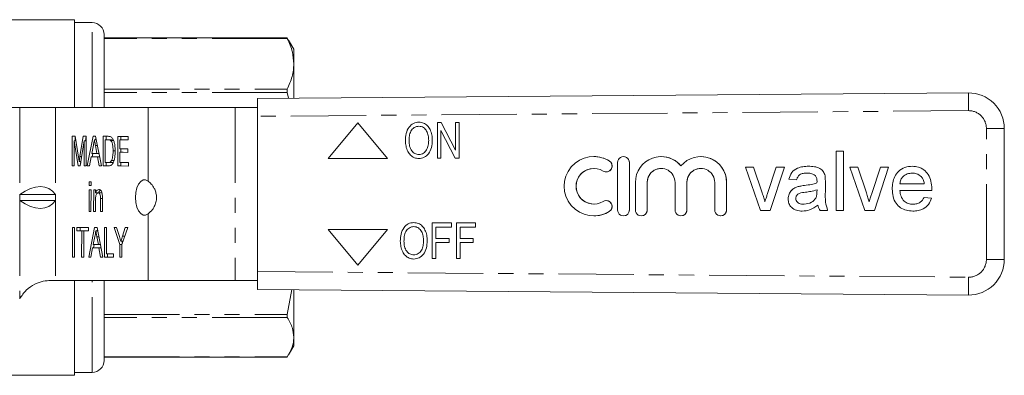
# Model space of a CAD drawing. Units: millimetres. Extents: x 141 to 266, y 96 to 251.
# Drawn here: x 183 to 266, y 96 to 126 of the extents above; entities that cross this region are included whole.
import ezdxf

# ---------------------------------------------------------------- set-up
doc = ezdxf.new("R2010")
doc.units = ezdxf.units.MM
doc.linetypes.add('PHANTOM', pattern=[12.7, 6.35, -1.27, 1.27, -1.27, 1.27, -1.27])

msp = doc.modelspace()

# ---------------------------------------------------------------- linework, layer by layer
at = {"color": 7, "linetype": 'Continuous', "lineweight": 15}
for p, q in [((187.494, 125.69), (179.494, 125.69)), ((187.494, 118.29), (187.494, 125.69)), ((188.994, 125.44), (187.494, 125.44)), ((189.994, 118.29), (189.994, 124.44)), ((205.426, 124.16), (189.994, 124.16)), ((205.428, 124.155), (205.444, 124.132)), ((205.444, 124.132), (205.536, 123.946)), ((205.994, 123.19), (205.551, 123.956)), ((205.994, 123.19), (205.994, 121.967)), ((205.994, 121.967), (205.994, 119.064)), ((202.925, 119.04), (262.901, 119.516)), ((202.925, 117.54), (202.925, 119.04)), ((205.539, 119.061), (205.444, 119.539)), ((182.873, 118.29), (165.894, 118.29)), ((185.904, 118.29), (182.873, 118.29)), ((193.698, 118.29), (185.904, 118.29)), ((201.059, 118.29), (193.698, 118.29)), ((202.925, 118.29), (201.059, 118.29)), ((202.925, 117.54), (202.925, 104.44)), ((211.397, 116.99), (208.897, 113.99)), ((213.897, 113.99), (211.397, 116.99)), ((213.897, 113.99), (211.397, 116.99)), ((211.397, 116.99), (211.397, 116.99)), ((216.545, 117.048), (216.546, 117.048)), ((218.101, 114.009), (218.101, 117.009)), ((218.101, 117.009), (218.429, 117.009)), ((219.619, 114.009), (218.409, 116.336)), ((218.409, 116.336), (218.409, 114.009)), ((218.409, 116.335), (218.409, 114.009)), ((218.429, 117.009), (219.64, 114.683)), ((218.429, 117.009), (218.43, 117.009)), ((218.43, 117.009), (219.64, 114.684)), ((219.64, 114.683), (219.64, 117.009)), ((219.64, 117.009), (219.947, 117.009)), ((219.947, 117.009), (219.947, 114.009)), ((219.947, 117.009), (219.948, 117.009)), ((219.948, 117.009), (219.948, 114.009)), ((265.925, 116.516), (265.925, 105.464)), ((187.288, 113.362), (187.29, 115.862)), ((187.29, 115.862), (187.555, 115.861)), ((187.466, 115.476), (187.464, 113.361)), ((187.796, 113.36), (187.466, 115.476)), ((187.616, 115.476), (187.466, 115.476)), ((187.55, 115.476), (187.55, 115.861)), ((187.555, 115.861), (187.833, 114.105)), ((187.951, 114.135), (188.229, 115.858)), ((188.316, 115.473), (187.98, 113.359)), ((188.229, 115.858), (188.492, 115.857)), ((188.314, 113.358), (188.316, 115.473)), ((188.492, 115.473), (188.316, 115.473)), ((188.427, 115.473), (188.489, 115.857)), ((188.492, 115.857), (188.49, 113.357)), ((188.575, 113.357), (189.074, 115.855)), ((189.074, 115.855), (189.273, 115.855)), ((189.33, 115.567), (189.173, 115.567)), ((189.273, 115.855), (189.767, 113.353)), ((189.276, 115.567), (189.303, 115.701)), ((189.9, 113.352), (189.902, 115.852)), ((189.902, 115.852), (190.33, 115.851)), ((190.078, 115.563), (190.077, 113.64)), ((190.332, 115.562), (190.078, 115.563)), ((190.338, 115.563), (190.078, 115.563)), ((190.162, 115.563), (190.162, 115.852)), ((190.592, 115.562), (190.338, 115.563)), ((190.798, 115.51), (190.538, 115.51)), ((191.15, 113.348), (191.152, 115.848)), ((191.152, 115.848), (192.034, 115.845)), ((191.328, 115.559), (191.328, 114.79)), ((192.034, 115.557), (191.328, 115.559)), ((191.588, 115.559), (191.328, 115.559)), ((191.412, 115.559), (191.412, 115.847)), ((192.034, 115.557), (191.588, 115.559)), ((192.034, 115.845), (192.034, 115.557)), ((215.717, 115.465), (215.717, 115.465)), ((217.678, 115.504), (217.678, 115.504)), ((189.087, 115.105), (188.959, 114.413)), ((189.385, 114.412), (189.264, 115.069)), ((190.927, 114.619), (190.751, 114.619)), ((191.328, 114.79), (191.985, 114.787)), ((191.411, 114.501), (191.411, 114.789)), ((191.985, 114.787), (191.985, 114.499)), ((188.905, 114.125), (188.762, 113.356)), ((189.438, 114.123), (188.905, 114.125)), ((189.165, 114.125), (188.905, 114.125)), ((188.959, 114.413), (189.385, 114.412)), ((188.988, 114.125), (189.046, 114.413)), ((189.615, 114.124), (189.165, 114.125)), ((189.558, 114.412), (189.385, 114.412)), ((189.58, 113.354), (189.438, 114.123)), ((189.615, 114.123), (189.438, 114.123)), ((190.811, 113.815), (190.63, 113.815)), ((191.328, 114.501), (191.327, 113.636)), ((191.985, 114.499), (191.328, 114.501)), ((191.587, 114.501), (191.328, 114.501)), ((191.985, 114.5), (191.587, 114.501)), ((208.897, 113.99), (213.897, 113.99)), ((213.897, 113.99), (213.897, 113.99)), ((216.543, 113.971), (216.544, 113.971)), ((218.409, 114.009), (218.101, 114.009)), ((218.409, 114.009), (218.409, 114.009)), ((219.947, 114.009), (219.619, 114.009)), ((219.947, 114.009), (219.948, 114.009)), ((231.304, 114.141), (231.303, 114.141)), ((233.805, 114.141), (233.805, 114.141)), ((236.979, 114.141), (236.979, 114.141)), ((240.327, 114.141), (240.327, 114.141)), ((251.73, 114.607), (252.371, 114.607)), ((251.73, 109.607), (251.73, 114.607)), ((251.73, 109.607), (251.73, 114.607)), ((252.371, 114.607), (252.371, 109.607)), ((187.464, 113.361), (187.288, 113.362)), ((187.464, 113.362), (187.288, 113.362)), ((187.98, 113.359), (187.796, 113.36)), ((187.98, 113.36), (187.796, 113.36)), ((188.04, 113.738), (187.889, 113.738)), ((188.018, 113.6), (187.997, 113.738)), ((188.49, 113.357), (188.314, 113.358)), ((188.49, 113.358), (188.314, 113.358)), ((188.762, 113.356), (188.575, 113.357)), ((188.763, 113.357), (188.575, 113.357)), ((189.767, 113.353), (189.58, 113.354)), ((189.767, 113.354), (189.58, 113.354)), ((190.348, 113.351), (189.9, 113.352)), ((190.16, 113.352), (189.9, 113.352)), ((190.077, 113.64), (190.334, 113.639)), ((190.16, 113.352), (190.16, 113.64)), ((190.352, 113.352), (190.16, 113.352)), ((190.594, 113.639), (190.334, 113.639)), ((192.064, 113.345), (191.15, 113.348)), ((191.41, 113.348), (191.15, 113.348)), ((191.327, 113.636), (192.064, 113.633)), ((191.41, 113.348), (191.41, 113.636)), ((192.064, 113.346), (191.41, 113.348)), ((192.064, 113.633), (192.064, 113.345)), ((231.304, 113.141), (231.303, 113.141)), ((233.305, 113.641), (233.305, 109.641)), ((234.305, 109.641), (234.305, 113.641)), ((234.305, 109.641), (234.305, 113.641)), ((244.102, 113.261), (244.78, 113.261)), ((245.372, 109.607), (244.102, 113.261)), ((245.372, 109.607), (244.102, 113.261)), ((244.78, 113.261), (245.508, 111.073)), ((245.961, 111.032), (246.693, 113.261)), ((245.961, 111.032), (246.693, 113.261)), ((247.371, 113.261), (246.184, 109.607)), ((246.693, 113.261), (247.371, 113.261)), ((252.884, 113.261), (253.562, 113.261)), ((254.154, 109.607), (252.884, 113.261)), ((254.154, 109.607), (252.884, 113.261)), ((253.562, 113.261), (254.29, 111.073)), ((254.743, 111.032), (255.475, 113.261)), ((254.743, 111.032), (255.475, 113.261)), ((256.153, 113.261), (254.966, 109.607)), ((255.475, 113.261), (256.153, 113.261)), ((232.345, 112.848), (232.345, 112.848)), ((248.397, 112.171), (247.756, 112.235)), ((248.397, 112.171), (247.756, 112.235)), ((247.756, 112.235), (247.756, 112.235)), ((249.296, 112.748), (249.296, 112.748)), ((249.962, 112.555), (249.962, 112.555)), ((258.159, 112.748), (258.159, 112.748)), ((258.93, 112.442), (258.93, 112.442)), ((188.727, 109.51), (188.729, 111.337)), ((188.729, 112.01), (188.889, 112.01)), ((188.729, 111.69), (188.729, 112.01)), ((188.889, 111.689), (188.729, 111.69)), ((188.889, 111.69), (188.729, 111.69)), ((188.729, 111.337), (188.889, 111.337)), ((188.889, 111.337), (188.887, 109.51)), ((188.889, 112.01), (188.889, 111.689)), ((189.112, 109.509), (189.113, 111.336)), ((189.113, 111.336), (189.273, 111.335)), ((189.273, 111.335), (189.273, 111.08)), ((234.805, 111.967), (234.805, 109.641)), ((235.805, 109.641), (235.805, 111.967)), ((235.805, 109.641), (235.805, 111.967)), ((238.153, 111.967), (238.153, 109.641)), ((239.153, 109.641), (239.153, 111.967)), ((239.153, 109.641), (239.153, 111.967)), ((241.5, 111.967), (241.5, 109.641)), ((242.5, 109.641), (242.5, 111.967)), ((242.501, 109.641), (242.501, 111.967)), ((248.541, 111.612), (248.541, 111.612)), ((250.125, 111.915), (250.124, 111.915)), ((250.124, 111.152), (250.127, 111.338)), ((250.125, 111.152), (250.128, 111.338)), ((250.128, 112.064), (250.127, 112.064)), ((250.128, 111.338), (250.127, 111.338)), ((250.833, 111.976), (250.833, 111.194)), ((256.473, 111.403), (256.473, 111.403)), ((257.114, 111.851), (259.166, 111.851)), ((259.166, 111.851), (259.166, 111.851)), ((182.873, 110.94), (185.904, 110.94)), ((182.873, 110.94), (182.873, 110.44)), ((185.904, 110.44), (185.904, 110.94)), ((189.273, 110.488), (189.272, 109.508)), ((189.533, 111.08), (189.273, 111.08)), ((189.373, 110.997), (189.373, 111.08)), ((189.767, 111.078), (189.507, 111.078)), ((189.689, 109.507), (189.69, 110.598)), ((189.85, 110.624), (189.849, 109.506)), ((245.961, 111.032), (245.961, 111.032)), ((247.692, 110.576), (247.692, 110.576)), ((250.029, 110.645), (250.029, 110.645)), ((254.743, 111.032), (254.743, 111.032)), ((259.804, 111.274), (257.114, 111.274)), ((259.159, 110.697), (259.787, 110.633)), ((182.873, 110.44), (185.904, 110.44)), ((231.303, 110.141), (231.304, 110.141)), ((232.345, 110.433), (232.345, 110.433)), ((245.737, 110.336), (245.737, 110.336)), ((249.034, 110.12), (249.034, 110.12)), ((250.192, 110.056), (250.192, 110.056)), ((254.518, 110.336), (254.518, 110.336)), ((258.206, 110.12), (258.206, 110.12)), ((188.887, 109.51), (188.727, 109.51)), ((188.887, 109.51), (188.727, 109.51)), ((189.272, 109.508), (189.112, 109.509)), ((189.272, 109.509), (189.112, 109.509)), ((189.849, 109.506), (189.689, 109.507)), ((189.849, 109.507), (189.689, 109.507)), ((231.303, 109.141), (231.304, 109.141)), ((233.805, 109.141), (233.805, 109.141)), ((235.305, 109.141), (235.305, 109.141)), ((238.653, 109.141), (238.653, 109.141)), ((242, 109.141), (242.001, 109.141)), ((246.184, 109.607), (245.372, 109.607)), ((251.025, 109.607), (250.384, 109.607)), ((252.371, 109.607), (251.73, 109.607)), ((254.966, 109.607), (254.154, 109.607)), ((187.329, 105.669), (187.332, 108.169)), ((187.332, 108.169), (187.508, 108.168)), ((187.508, 108.168), (187.506, 105.668)), ((187.7, 108.168), (188.678, 108.164)), ((187.7, 107.879), (187.7, 108.168)), ((187.96, 107.879), (187.96, 108.167)), ((188.678, 108.164), (188.678, 107.876)), ((188.697, 105.664), (189.195, 108.163)), ((189.195, 108.163), (189.394, 108.162)), ((189.394, 108.162), (189.888, 105.66)), ((189.398, 107.874), (189.424, 108.009)), ((190.022, 105.66), (190.024, 108.16)), ((190.024, 108.16), (190.2, 108.159)), ((190.2, 108.159), (190.198, 105.948)), ((190.843, 108.157), (191.052, 108.156)), ((191.322, 106.714), (190.843, 108.157)), ((191.052, 108.156), (191.293, 107.391)), ((191.981, 108.153), (191.499, 106.714)), ((191.539, 107.419), (191.772, 108.154)), ((191.772, 108.154), (191.981, 108.153)), ((208.897, 107.99), (211.397, 104.99)), ((213.897, 107.99), (208.897, 107.99)), ((211.397, 104.99), (213.897, 107.99)), ((211.397, 104.99), (213.897, 107.99)), ((213.897, 107.99), (213.897, 107.99)), ((216.115, 108.578), (216.115, 108.578)), ((217.67, 105.54), (217.67, 108.54)), ((217.67, 108.54), (219.286, 108.54)), ((219.286, 108.194), (217.978, 108.194)), ((217.978, 108.194), (217.978, 107.232)), ((217.979, 108.194), (217.979, 107.232)), ((219.286, 108.54), (219.286, 108.194)), ((219.286, 108.54), (219.286, 108.194)), ((219.286, 108.54), (219.286, 108.54)), ((219.286, 108.194), (219.286, 108.194)), ((219.709, 105.54), (219.709, 108.54)), ((219.709, 108.54), (221.324, 108.54)), ((220.017, 108.194), (220.017, 107.232)), ((221.324, 108.194), (220.017, 108.194)), ((220.017, 108.194), (220.017, 107.232)), ((221.324, 108.54), (221.324, 108.194)), ((221.324, 108.54), (221.325, 108.54)), ((221.324, 108.194), (221.325, 108.194)), ((221.325, 108.54), (221.325, 108.194)), ((188.101, 107.878), (187.7, 107.879)), ((187.96, 107.879), (187.7, 107.879)), ((188.36, 107.878), (187.96, 107.879)), ((188.099, 105.666), (188.101, 107.878)), ((188.36, 107.878), (188.101, 107.878)), ((188.277, 107.877), (188.275, 105.666)), ((188.678, 107.876), (188.277, 107.877)), ((188.537, 107.877), (188.277, 107.877)), ((188.36, 107.877), (188.36, 107.878)), ((188.678, 107.877), (188.537, 107.877)), ((189.209, 107.412), (189.08, 106.721)), ((189.451, 107.874), (189.295, 107.874)), ((189.507, 106.719), (189.386, 107.377)), ((217.978, 107.232), (219.093, 107.232)), ((219.093, 107.232), (219.093, 106.886)), ((219.093, 107.232), (219.094, 107.232)), ((219.094, 107.232), (219.094, 106.886)), ((220.017, 107.232), (221.132, 107.232)), ((221.132, 107.232), (221.132, 106.886)), ((221.132, 107.232), (221.132, 106.886)), ((221.132, 107.232), (221.132, 107.232)), ((189.027, 106.432), (188.884, 105.664)), ((189.56, 106.431), (189.027, 106.432)), ((189.287, 106.432), (189.027, 106.432)), ((189.08, 106.721), (189.507, 106.719)), ((189.11, 106.432), (189.167, 106.72)), ((189.736, 106.431), (189.287, 106.432)), ((189.679, 106.719), (189.507, 106.719)), ((189.701, 105.661), (189.56, 106.431)), ((189.736, 106.431), (189.56, 106.431)), ((191.322, 105.655), (191.322, 106.714)), ((191.499, 106.714), (191.322, 106.714)), ((191.601, 107.019), (191.411, 107.019)), ((191.541, 106.839), (191.481, 107.019)), ((191.499, 106.714), (191.498, 105.655)), ((215.286, 106.995), (215.286, 106.995)), ((217.247, 107.035), (217.248, 107.035)), ((219.093, 106.886), (217.978, 106.886)), ((217.978, 106.886), (217.978, 105.54)), ((217.979, 106.886), (217.979, 105.54)), ((219.093, 106.886), (219.094, 106.886)), ((220.017, 106.886), (220.017, 105.54)), ((221.132, 106.886), (220.017, 106.886)), ((220.017, 106.886), (220.017, 105.54)), ((221.132, 106.886), (221.132, 106.886)), ((187.506, 105.668), (187.329, 105.669)), ((187.506, 105.669), (187.329, 105.669)), ((188.275, 105.666), (188.099, 105.666)), ((188.275, 105.666), (188.099, 105.666)), ((188.884, 105.664), (188.697, 105.664)), ((188.884, 105.664), (188.697, 105.664)), ((189.888, 105.66), (189.701, 105.661)), ((189.888, 105.661), (189.701, 105.661)), ((190.791, 105.657), (190.022, 105.66)), ((190.282, 105.66), (190.022, 105.66)), ((190.198, 105.948), (190.791, 105.945)), ((190.282, 105.66), (190.282, 105.947)), ((190.791, 105.658), (190.282, 105.66)), ((190.791, 105.945), (190.791, 105.657)), ((191.498, 105.655), (191.322, 105.655)), ((191.498, 105.655), (191.322, 105.655)), ((216.113, 105.501), (216.113, 105.501)), ((217.978, 105.54), (217.67, 105.54)), ((217.978, 105.54), (217.979, 105.54)), ((220.017, 105.54), (219.709, 105.54)), ((220.017, 105.54), (220.017, 105.54)), ((211.397, 104.99), (211.397, 104.99)), ((202.925, 102.94), (202.925, 104.44)), ((185.494, 103.69), (185.904, 103.69)), ((185.904, 103.69), (193.698, 103.69)), ((187.494, 95.69), (187.494, 103.69)), ((189.994, 96.94), (189.994, 103.69)), ((193.698, 103.69), (201.059, 103.69)), ((201.059, 103.69), (202.925, 103.69)), ((262.901, 102.464), (202.925, 102.94)), ((205.444, 100.814), (205.828, 102.917)), ((205.994, 102.916), (205.994, 98.903)), ((205.994, 98.903), (205.994, 98.19)), ((205.551, 97.424), (205.994, 98.19)), ((189.994, 97.22), (205.426, 97.22)), ((179.494, 95.69), (187.494, 95.69)), ((187.494, 95.94), (188.994, 95.94))]:
    msp.add_line(p, q, dxfattribs=at)
at = {"color": 8, "linetype": 'PHANTOM', "lineweight": 0}
for p, q in [((188.994, 118.29), (188.994, 125.44)), ((205.444, 124.111), (189.994, 124.111)), ((189.994, 119.823), (205.444, 119.823)), ((205.444, 119.539), (189.994, 119.539)), ((182.873, 118.29), (182.873, 110.94)), ((185.904, 118.29), (185.904, 110.94)), ((193.698, 118.29), (193.698, 112.061)), ((201.059, 118.29), (201.059, 103.69)), ((262.901, 118.016), (202.925, 117.54)), ((265.925, 116.516), (264.413, 116.516)), ((264.413, 105.464), (264.413, 116.516)), ((190.592, 115.562), (190.332, 115.562)), ((189.428, 115.069), (189.264, 115.069)), ((188.103, 114.135), (187.951, 114.135)), ((232.605, 113.775), (232.606, 113.775)), ((234.305, 113.641), (234.305, 113.641)), ((235.805, 111.967), (235.805, 111.967)), ((239.153, 111.967), (239.153, 111.967)), ((242.5, 111.967), (242.501, 111.967)), ((249.068, 111.705), (249.068, 111.705)), ((189.85, 110.598), (189.69, 110.598)), ((250.125, 111.152), (250.124, 111.152)), ((182.873, 110.44), (182.873, 102.15)), ((185.904, 110.44), (185.904, 103.69)), ((234.305, 109.641), (234.305, 109.641)), ((235.805, 109.641), (235.805, 109.641)), ((239.153, 109.641), (239.153, 109.641)), ((242.5, 109.641), (242.501, 109.641)), ((193.698, 109.319), (193.698, 103.69)), ((232.605, 109.506), (232.606, 109.506)), ((189.549, 107.377), (189.386, 107.377)), ((191.735, 107.419), (191.539, 107.419)), ((265.925, 105.464), (264.413, 105.464)), ((202.925, 104.44), (262.901, 103.964)), ((188.994, 95.94), (188.994, 103.69)), ((189.994, 100.814), (205.444, 100.814)), ((205.444, 100.558), (189.994, 100.558)), ((189.994, 97.248), (205.444, 97.248))]:
    msp.add_line(p, q, dxfattribs=at)
at = {"color": 7, "linetype": 'Continuous', "lineweight": 15, "flags": 128}
msp.add_lwpolyline([(193.698, 112.061), (193.494, 112.177), (193.281, 112.173), (193.078, 112.051), (192.9, 111.819), (192.761, 111.497), (192.674, 111.111), (192.644, 110.69), (192.674, 110.269), (192.761, 109.883), (192.9, 109.561), (193.078, 109.329), (193.281, 109.207), (193.494, 109.203), (193.698, 109.319)], dxfattribs=at)
at = {"color": 7, "linetype": 'Continuous', "lineweight": 15}
for centre, radius, start, end in [((188.994, 124.44), 1, 0, 90), ((262.925, 116.516), 3, 0, 90.45472), ((231.303, 111.641), 2.5, 58.62182, 301.37818), ((231.304, 111.641), 2.5, 58.61991, 89.99996), ((233.805, 113.641), 0.5, 359.99855, 180.00145), ((233.805, 113.641), 0.5, 359.9991, 89.9991), ((236.979, 111.967), 2.174, 39.6456, 180.00166), ((236.979, 111.967), 2.174, 39.64491, 89.99981), ((240.327, 111.967), 2.174, 359.99834, 140.3544), ((240.327, 111.967), 2.174, 359.99887, 89.99932), ((231.303, 111.641), 1.5, 58.62175, 301.37825), ((231.304, 111.641), 1.5, 90.00126, 269.99874), ((232.345, 113.348), 0.5, 238.62227, 58.62094), ((232.345, 113.348), 0.5, 270.00174, 58.62), ((236.979, 111.967), 1.174, 90.00084, 180.00097), ((236.979, 111.967), 1.174, 359.99869, 180.00131), ((240.327, 111.967), 1.174, 90.00084, 180.00097), ((240.327, 111.967), 1.174, 359.99869, 180.00131), ((232.345, 109.933), 0.5, 301.37906, 121.37773), ((232.345, 109.933), 0.5, 301.37968, 89.99858), ((233.805, 109.641), 0.5, 179.99855, 0.00145), ((233.805, 109.641), 0.5, 270.0009, 0.0009), ((235.305, 109.641), 0.5, 179.99855, 0.00145), ((235.305, 109.641), 0.5, 270.0009, 0.0009), ((238.653, 109.641), 0.5, 179.99855, 0.00145), ((238.653, 109.641), 0.5, 270.0009, 0.0009), ((242, 109.641), 0.5, 179.99855, 0.00145), ((242.001, 109.641), 0.5, 270.0009, 0.0009), ((231.304, 111.641), 2.5, 270.00004, 301.38009), ((262.925, 105.464), 3, 269.54528, 0), ((188.994, 96.94), 1, 270, 0)]:
    msp.add_arc(centre, radius, start, end, dxfattribs=at)
at = {"color": 8, "linetype": 'PHANTOM', "lineweight": 0}
for centre, radius, start, end in [((310.155, 118.766), 47.259, 179.09071, 180.90929), ((262.913, 116.516), 1.5, 0, 90.45472), ((262.913, 105.464), 1.5, 269.54528, 0), ((310.155, 103.214), 47.259, 179.09071, 180.90929)]:
    msp.add_arc(centre, radius, start, end, dxfattribs=at)
at = {"color": 7, "linetype": 'Continuous', "lineweight": 15}
for centre, major_axis, start_param, end_param in [((182.873, 106.611), (2.461, 4.835), 6.01578, 7.062978), ((182.873, 114.769), (-2.461, 4.835), 2.3618, 3.408998)]:
    msp.add_ellipse(centre, major_axis=major_axis, ratio=0.514688, start_param=start_param, end_param=end_param, dxfattribs=at)
for points, knots in [([(205.444, 124.111), (205.435, 124.131), (205.421, 124.16), (205.425, 124.156), (205.426, 124.155)], [0, 0, 0, 0, 0.666978, 1, 1, 1, 1]), ([(205.994, 121.967), (205.97, 122.3), (205.932, 122.826), (205.706, 123.541), (205.531, 123.921), (205.444, 124.111)], [0, 0, 0, 0, 0.461664, 0.730442, 1, 1, 1, 1]), ([(205.444, 119.823), (205.597, 120.176), (205.827, 120.706), (205.971, 121.424), (205.986, 121.786), (205.994, 121.967)], [0, 0, 0, 0, 0.4972432, 0.748222, 1, 1, 1, 1]), ([(205.444, 119.539), (205.436, 119.584), (205.419, 119.674), (205.423, 119.769), (205.438, 119.808), (205.444, 119.823)], [0, 0, 0, 0, 0.378302, 0.757575, 1, 1, 1, 1]), ([(215.409, 115.47), (215.418, 115.674), (215.437, 116.081), (215.666, 116.61), (216.063, 116.987), (216.384, 117.027), (216.545, 117.048)], [0, 0, 0, 0, 0.281125, 0.560997, 0.780648, 1, 1, 1, 1]), ([(216.546, 116.702), (216.477, 116.696), (216.337, 116.685), (216.083, 116.562), (215.839, 116.294), (215.73, 115.882), (215.721, 115.604), (215.717, 115.465)], [0, 0, 0, 0, 0.12518, 0.250315, 0.498971, 0.749078, 1, 1, 1, 1]), ([(216.547, 116.702), (216.477, 116.696), (216.337, 116.685), (216.083, 116.562), (215.839, 116.294), (215.73, 115.882), (215.721, 115.604), (215.717, 115.465)], [0, 0, 0, 0, 0.1251796, 0.2503154, 0.4989712, 0.7490785, 1, 1, 1, 1]), ([(216.545, 117.048), (216.679, 117.033), (216.945, 117.003), (217.278, 116.758), (217.517, 116.406), (217.655, 115.975), (217.67, 115.661), (217.678, 115.504)], [0, 0, 0, 0, 0.186164, 0.372503, 0.559121, 0.779431, 1, 1, 1, 1]), ([(216.546, 117.048), (216.679, 117.033), (216.946, 117.003), (217.279, 116.758), (217.518, 116.406), (217.656, 115.975), (217.671, 115.661), (217.678, 115.504)], [0, 0, 0, 0, 0.186164, 0.372503, 0.559121, 0.779431, 1, 1, 1, 1]), ([(217.37, 115.507), (217.364, 115.643), (217.352, 115.912), (217.225, 116.303), (216.996, 116.566), (216.749, 116.685), (216.614, 116.696), (216.546, 116.702)], [0, 0, 0, 0, 0.250808, 0.501022, 0.749729, 0.874862, 1, 1, 1, 1]), ([(189.173, 115.567), (189.161, 115.477), (189.14, 115.318), (189.103, 115.17), (189.087, 115.105)], [0, 0, 0, 0, 0.559915, 1, 1, 1, 1]), ([(189.264, 115.069), (189.247, 115.162), (189.217, 115.328), (189.186, 115.494), (189.173, 115.567)], [0, 0, 0, 0, 0.560002, 1, 1, 1, 1]), ([(190.33, 115.851), (190.371, 115.85), (190.446, 115.85), (190.519, 115.825), (190.551, 115.814)], [0, 0, 0, 0, 0.560174, 1, 1, 1, 1]), ([(190.538, 115.51), (190.5, 115.529), (190.433, 115.562), (190.363, 115.562), (190.332, 115.562)], [0, 0, 0, 0, 0.559255, 1, 1, 1, 1]), ([(190.751, 114.619), (190.749, 114.716), (190.747, 114.912), (190.709, 115.177), (190.638, 115.392), (190.572, 115.471), (190.538, 115.51)], [0, 0, 0, 0, 0.280754, 0.560686, 0.780807, 1, 1, 1, 1]), ([(190.551, 115.814), (190.588, 115.793), (190.654, 115.755), (190.708, 115.671), (190.732, 115.635)], [0, 0, 0, 0, 0.5598465, 1, 1, 1, 1]), ([(190.798, 115.51), (190.76, 115.529), (190.692, 115.562), (190.622, 115.562), (190.592, 115.562)], [0, 0, 0, 0, 0.559255, 1, 1, 1, 1]), ([(190.732, 115.635), (190.769, 115.558), (190.842, 115.406), (190.913, 115.049), (190.922, 114.778), (190.927, 114.612)], [0, 0, 0, 0, 0.279769, 0.559929, 1, 1, 1, 1]), ([(216.543, 113.971), (216.413, 113.985), (216.152, 114.014), (215.823, 114.25), (215.583, 114.59), (215.437, 115.009), (215.418, 115.316), (215.409, 115.47)], [0, 0, 0, 0, 0.186165, 0.372515, 0.559188, 0.779529, 1, 1, 1, 1]), ([(215.717, 115.465), (215.724, 115.317), (215.738, 115.022), (215.908, 114.64), (216.193, 114.365), (216.425, 114.333), (216.542, 114.317)], [0, 0, 0, 0, 0.281119, 0.561046, 0.780819, 1, 1, 1, 1]), ([(215.717, 115.465), (215.724, 115.317), (215.739, 115.022), (215.908, 114.64), (216.193, 114.365), (216.426, 114.333), (216.542, 114.317)], [0, 0, 0, 0, 0.281119, 0.561046, 0.780819, 1, 1, 1, 1]), ([(216.542, 114.317), (216.609, 114.322), (216.745, 114.331), (216.994, 114.448), (217.224, 114.711), (217.354, 115.102), (217.365, 115.372), (217.37, 115.507)], [0, 0, 0, 0, 0.125207, 0.250352, 0.499245, 0.749257, 1, 1, 1, 1]), ([(217.678, 115.504), (217.665, 115.305), (217.64, 114.908), (217.412, 114.39), (217.012, 114.037), (216.7, 113.993), (216.543, 113.971)], [0, 0, 0, 0, 0.281015, 0.561054, 0.780659, 1, 1, 1, 1]), ([(217.678, 115.504), (217.666, 115.305), (217.641, 114.908), (217.412, 114.39), (217.013, 114.037), (216.7, 113.993), (216.544, 113.971)], [0, 0, 0, 0, 0.281015, 0.561054, 0.780659, 1, 1, 1, 1]), ([(190.927, 114.612), (190.921, 114.43), (190.908, 114.066), (190.78, 113.596), (190.564, 113.368), (190.42, 113.357), (190.348, 113.351)], [0, 0, 0, 0, 0.28084, 0.559952, 0.779068, 1, 1, 1, 1]), ([(190.63, 113.815), (190.672, 113.954), (190.747, 114.202), (190.75, 114.491), (190.751, 114.619)], [0, 0, 0, 0, 0.557452, 1, 1, 1, 1]), ([(187.833, 114.105), (187.844, 114.037), (187.863, 113.915), (187.881, 113.792), (187.889, 113.738)], [0, 0, 0, 0, 0.560002, 1, 1, 1, 1]), ([(187.889, 113.738), (187.901, 113.812), (187.921, 113.945), (187.942, 114.077), (187.951, 114.135)], [0, 0, 0, 0, 0.559997, 1, 1, 1, 1]), ([(190.334, 113.639), (190.395, 113.639), (190.503, 113.639), (190.591, 113.762), (190.63, 113.815)], [0, 0, 0, 0, 0.561861, 1, 1, 1, 1]), ([(190.594, 113.639), (190.657, 113.629), (190.719, 113.619), (190.771, 113.678), (190.771, 113.679)], [0, 0, 0, 0, 0.994449, 1, 1, 1, 1]), ([(247.756, 112.235), (247.814, 112.435), (247.932, 112.832), (248.425, 113.173), (248.931, 113.306), (249.251, 113.319), (249.411, 113.325)], [0, 0, 0, 0, 0.279818, 0.558083, 0.778905, 1, 1, 1, 1]), ([(247.756, 112.235), (247.815, 112.435), (247.932, 112.832), (248.425, 113.173), (248.931, 113.306), (249.251, 113.319), (249.411, 113.325)], [0, 0, 0, 0, 0.279818, 0.558083, 0.778905, 1, 1, 1, 1]), ([(249.411, 113.325), (249.576, 113.32), (249.904, 113.31), (250.345, 113.174), (250.689, 112.9), (250.764, 112.65), (250.802, 112.524)], [0, 0, 0, 0, 0.281027, 0.561203, 0.780172, 1, 1, 1, 1]), ([(256.473, 111.403), (256.481, 111.583), (256.497, 111.942), (256.662, 112.464), (257.001, 112.93), (257.524, 113.272), (257.949, 113.307), (258.162, 113.325)], [0, 0, 0, 0, 0.187215, 0.374138, 0.560745, 0.780152, 1, 1, 1, 1]), ([(256.473, 111.403), (256.481, 111.583), (256.497, 111.942), (256.662, 112.464), (257.002, 112.93), (257.524, 113.272), (257.949, 113.307), (258.162, 113.325)], [0, 0, 0, 0, 0.187215, 0.374138, 0.560745, 0.780152, 1, 1, 1, 1]), ([(258.162, 113.325), (258.338, 113.313), (258.691, 113.288), (259.168, 113.034), (259.553, 112.621), (259.775, 112.059), (259.796, 111.645), (259.807, 111.438)], [0, 0, 0, 0, 0.186784, 0.37326, 0.559834, 0.779604, 1, 1, 1, 1]), ([(249.296, 112.748), (249.187, 112.745), (248.969, 112.738), (248.666, 112.642), (248.481, 112.416), (248.425, 112.253), (248.397, 112.171)], [0, 0, 0, 0, 0.280855, 0.559751, 0.7795, 1, 1, 1, 1]), ([(249.962, 112.555), (249.847, 112.622), (249.639, 112.741), (249.401, 112.746), (249.296, 112.748)], [0, 0, 0, 0, 0.557871, 1, 1, 1, 1]), ([(249.962, 112.555), (249.847, 112.622), (249.639, 112.741), (249.401, 112.746), (249.296, 112.748)], [0, 0, 0, 0, 0.557871, 1, 1, 1, 1]), ([(250.127, 112.064), (250.125, 112.167), (250.121, 112.349), (250.011, 112.492), (249.962, 112.555)], [0, 0, 0, 0, 0.561903, 1, 1, 1, 1]), ([(250.128, 112.064), (250.125, 112.167), (250.121, 112.349), (250.011, 112.492), (249.962, 112.555)], [0, 0, 0, 0, 0.561903, 1, 1, 1, 1]), ([(250.802, 112.524), (250.813, 112.422), (250.832, 112.24), (250.833, 112.057), (250.833, 111.976)], [0, 0, 0, 0, 0.559817, 1, 1, 1, 1]), ([(258.159, 112.748), (258.016, 112.736), (257.73, 112.712), (257.385, 112.49), (257.166, 112.185), (257.132, 111.962), (257.114, 111.851)], [0, 0, 0, 0, 0.2801903, 0.5597279, 0.7796424, 1, 1, 1, 1]), ([(258.93, 112.442), (258.803, 112.543), (258.575, 112.723), (258.286, 112.741), (258.159, 112.748)], [0, 0, 0, 0, 0.5585118, 1, 1, 1, 1]), ([(258.93, 112.442), (258.803, 112.543), (258.575, 112.723), (258.286, 112.741), (258.159, 112.748)], [0, 0, 0, 0, 0.5585118, 1, 1, 1, 1]), ([(259.166, 111.851), (259.149, 111.973), (259.119, 112.19), (258.988, 112.365), (258.93, 112.442)], [0, 0, 0, 0, 0.5606744, 1, 1, 1, 1]), ([(259.166, 111.851), (259.149, 111.973), (259.119, 112.19), (258.988, 112.365), (258.93, 112.442)], [0, 0, 0, 0, 0.5606744, 1, 1, 1, 1]), ([(189.273, 111.08), (189.292, 111.129), (189.33, 111.225), (189.425, 111.344), (189.504, 111.358), (189.552, 111.366)], [0, 0, 0, 0, 0.280554, 0.560815, 1, 1, 1, 1]), ([(189.533, 111.08), (189.552, 111.127), (189.59, 111.221), (189.643, 111.305), (189.676, 111.316), (189.678, 111.317)], [0, 0, 0, 0, 0.481148, 0.961794, 1, 1, 1, 1]), ([(189.552, 111.366), (189.589, 111.36), (189.663, 111.348), (189.76, 111.251), (189.819, 111.095), (189.834, 110.981), (189.842, 110.924)], [0, 0, 0, 0, 0.280216, 0.559971, 0.779636, 1, 1, 1, 1]), ([(193.698, 109.319), (193.825, 109.418), (194.034, 109.579), (194.274, 109.986), (194.399, 110.382), (194.423, 110.781), (194.358, 111.153), (194.212, 111.521), (193.978, 111.853), (193.791, 111.992), (193.698, 112.061)], [0, 0, 0, 0, 0.195526, 0.321412, 0.423373, 0.525896, 0.615873, 0.709775, 0.854747, 1, 1, 1, 1]), ([(247.692, 110.576), (247.705, 110.711), (247.733, 110.982), (247.954, 111.303), (248.24, 111.507), (248.441, 111.577), (248.541, 111.612)], [0, 0, 0, 0, 0.279567, 0.559201, 0.779437, 1, 1, 1, 1]), ([(247.692, 110.576), (247.706, 110.711), (247.733, 110.982), (247.955, 111.303), (248.24, 111.507), (248.441, 111.577), (248.541, 111.612)], [0, 0, 0, 0, 0.279567, 0.559201, 0.779437, 1, 1, 1, 1]), ([(248.541, 111.612), (248.639, 111.634), (248.813, 111.672), (248.99, 111.695), (249.068, 111.705)], [0, 0, 0, 0, 0.559918, 1, 1, 1, 1]), ([(248.541, 111.612), (248.639, 111.634), (248.813, 111.672), (248.99, 111.695), (249.068, 111.705)], [0, 0, 0, 0, 0.559918, 1, 1, 1, 1]), ([(249.068, 111.705), (249.268, 111.73), (249.625, 111.775), (249.972, 111.872), (250.124, 111.915)], [0, 0, 0, 0, 0.560185, 1, 1, 1, 1]), ([(249.068, 111.705), (249.268, 111.73), (249.625, 111.775), (249.972, 111.872), (250.125, 111.915)], [0, 0, 0, 0, 0.560185, 1, 1, 1, 1]), ([(250.127, 111.338), (249.95, 111.288), (249.633, 111.199), (249.307, 111.157), (249.163, 111.139)], [0, 0, 0, 0, 0.55976, 1, 1, 1, 1]), ([(250.124, 111.915), (250.125, 111.943), (250.126, 111.993), (250.127, 112.042), (250.127, 112.064)], [0, 0, 0, 0, 0.560023, 1, 1, 1, 1]), ([(250.125, 111.915), (250.125, 111.943), (250.126, 111.993), (250.127, 112.042), (250.128, 112.064)], [0, 0, 0, 0, 0.560023, 1, 1, 1, 1]), ([(258.196, 109.543), (258.017, 109.554), (257.659, 109.575), (257.16, 109.801), (256.75, 110.206), (256.506, 110.771), (256.484, 111.192), (256.473, 111.403)], [0, 0, 0, 0, 0.186954, 0.373469, 0.559943, 0.779636, 1, 1, 1, 1]), ([(258.196, 109.543), (258.017, 109.554), (257.659, 109.575), (257.16, 109.801), (256.75, 110.206), (256.506, 110.771), (256.484, 111.192), (256.473, 111.403)], [0, 0, 0, 0, 0.1869544, 0.3734691, 0.5599426, 0.7796361, 1, 1, 1, 1]), ([(259.807, 111.438), (259.806, 111.408), (259.805, 111.353), (259.804, 111.298), (259.804, 111.274)], [0, 0, 0, 0, 0.559999, 1, 1, 1, 1]), ([(189.507, 111.078), (189.48, 111.074), (189.426, 111.065), (189.354, 110.988), (189.277, 110.804), (189.275, 110.619), (189.273, 110.488)], [0, 0, 0, 0, 0.187273, 0.374362, 0.56054, 1, 1, 1, 1]), ([(189.69, 110.598), (189.689, 110.662), (189.689, 110.791), (189.656, 110.968), (189.583, 111.064), (189.532, 111.074), (189.507, 111.078)], [0, 0, 0, 0, 0.28168, 0.559785, 0.779587, 1, 1, 1, 1]), ([(189.842, 110.924), (189.845, 110.868), (189.85, 110.768), (189.85, 110.668), (189.85, 110.624)], [0, 0, 0, 0, 0.559791, 1, 1, 1, 1]), ([(245.508, 111.073), (245.554, 110.936), (245.636, 110.693), (245.706, 110.445), (245.737, 110.336)], [0, 0, 0, 0, 0.559981, 1, 1, 1, 1]), ([(245.737, 110.336), (245.775, 110.467), (245.844, 110.701), (245.925, 110.93), (245.961, 111.032)], [0, 0, 0, 0, 0.559986, 1, 1, 1, 1]), ([(245.737, 110.336), (245.775, 110.467), (245.845, 110.701), (245.925, 110.93), (245.961, 111.032)], [0, 0, 0, 0, 0.559986, 1, 1, 1, 1]), ([(248.888, 109.543), (248.72, 109.553), (248.387, 109.572), (247.972, 109.815), (247.726, 110.182), (247.703, 110.444), (247.692, 110.576)], [0, 0, 0, 0, 0.280815, 0.55969, 0.779696, 1, 1, 1, 1]), ([(248.888, 109.543), (248.72, 109.553), (248.387, 109.572), (247.972, 109.815), (247.726, 110.182), (247.703, 110.444), (247.692, 110.576)], [0, 0, 0, 0, 0.2808155, 0.5596902, 0.7796958, 1, 1, 1, 1]), ([(249.163, 111.139), (248.98, 111.119), (248.752, 111.095), (248.51, 110.966), (248.412, 110.87), (248.346, 110.748), (248.337, 110.657), (248.333, 110.612)], [0, 0, 0, 0, 0.50028, 0.625326, 0.750269, 0.875147, 1, 1, 1, 1]), ([(248.333, 110.612), (248.339, 110.552), (248.353, 110.432), (248.466, 110.285), (248.687, 110.141), (248.891, 110.129), (249.034, 110.12)], [0, 0, 0, 0, 0.186565, 0.373467, 0.560613, 1, 1, 1, 1]), ([(249.034, 110.12), (249.259, 110.148), (249.662, 110.198), (249.917, 110.508), (250.029, 110.645)], [0, 0, 0, 0, 0.5597581, 1, 1, 1, 1]), ([(249.034, 110.12), (249.259, 110.148), (249.662, 110.198), (249.917, 110.508), (250.029, 110.645)], [0, 0, 0, 0, 0.5597581, 1, 1, 1, 1]), ([(250.029, 110.645), (250.062, 110.737), (250.122, 110.901), (250.124, 111.075), (250.124, 111.152)], [0, 0, 0, 0, 0.558995, 1, 1, 1, 1]), ([(250.029, 110.645), (250.062, 110.737), (250.122, 110.901), (250.124, 111.075), (250.125, 111.152)], [0, 0, 0, 0, 0.558995, 1, 1, 1, 1]), ([(250.833, 111.194), (250.821, 110.89), (250.799, 110.35), (250.956, 109.834), (251.025, 109.607)], [0, 0, 0, 0, 0.561532, 1, 1, 1, 1]), ([(254.29, 111.073), (254.336, 110.936), (254.418, 110.693), (254.488, 110.445), (254.518, 110.336)], [0, 0, 0, 0, 0.559981, 1, 1, 1, 1]), ([(254.518, 110.336), (254.557, 110.467), (254.626, 110.701), (254.707, 110.93), (254.743, 111.032)], [0, 0, 0, 0, 0.559986, 1, 1, 1, 1]), ([(254.518, 110.336), (254.557, 110.467), (254.626, 110.701), (254.707, 110.93), (254.743, 111.032)], [0, 0, 0, 0, 0.559986, 1, 1, 1, 1]), ([(257.114, 111.274), (257.134, 111.108), (257.174, 110.778), (257.442, 110.382), (257.814, 110.153), (258.075, 110.131), (258.206, 110.12)], [0, 0, 0, 0, 0.280633, 0.559687, 0.779661, 1, 1, 1, 1]), ([(259.787, 110.633), (259.715, 110.45), (259.571, 110.085), (259.133, 109.73), (258.656, 109.564), (258.349, 109.55), (258.196, 109.543)], [0, 0, 0, 0, 0.279689, 0.558986, 0.779302, 1, 1, 1, 1]), ([(258.206, 110.12), (258.317, 110.126), (258.537, 110.139), (258.915, 110.297), (259.066, 110.546), (259.159, 110.697)], [0, 0, 0, 0, 0.281282, 0.561906, 1, 1, 1, 1]), ([(258.206, 110.12), (258.317, 110.126), (258.537, 110.139), (258.915, 110.297), (259.067, 110.546), (259.159, 110.697)], [0, 0, 0, 0, 0.281282, 0.561906, 1, 1, 1, 1]), ([(250.192, 110.056), (249.973, 109.893), (249.582, 109.602), (249.1, 109.561), (248.888, 109.543)], [0, 0, 0, 0, 0.559971, 1, 1, 1, 1]), ([(250.384, 109.607), (250.333, 109.685), (250.242, 109.823), (250.207, 109.985), (250.192, 110.056)], [0, 0, 0, 0, 0.559697, 1, 1, 1, 1]), ([(250.384, 109.607), (250.333, 109.685), (250.242, 109.823), (250.207, 109.985), (250.192, 110.056)], [0, 0, 0, 0, 0.559697, 1, 1, 1, 1]), ([(214.978, 107), (214.988, 107.204), (215.007, 107.611), (215.236, 108.14), (215.632, 108.517), (215.954, 108.558), (216.115, 108.578)], [0, 0, 0, 0, 0.281125, 0.560997, 0.780648, 1, 1, 1, 1]), ([(216.116, 108.232), (216.046, 108.227), (215.906, 108.216), (215.652, 108.093), (215.408, 107.825), (215.299, 107.413), (215.29, 107.135), (215.286, 106.995)], [0, 0, 0, 0, 0.12518, 0.250315, 0.498971, 0.749078, 1, 1, 1, 1]), ([(216.116, 108.232), (216.046, 108.227), (215.907, 108.216), (215.652, 108.093), (215.408, 107.825), (215.3, 107.413), (215.291, 107.135), (215.286, 106.995)], [0, 0, 0, 0, 0.12518, 0.250315, 0.498971, 0.749078, 1, 1, 1, 1]), ([(216.115, 108.578), (216.248, 108.563), (216.515, 108.533), (216.848, 108.288), (217.087, 107.936), (217.225, 107.505), (217.24, 107.192), (217.248, 107.035)], [0, 0, 0, 0, 0.186164, 0.372503, 0.559121, 0.779431, 1, 1, 1, 1]), ([(216.115, 108.578), (216.248, 108.563), (216.515, 108.533), (216.847, 108.288), (217.087, 107.936), (217.225, 107.505), (217.24, 107.192), (217.247, 107.035)], [0, 0, 0, 0, 0.186164, 0.372503, 0.559121, 0.779431, 1, 1, 1, 1]), ([(216.94, 107.038), (216.934, 107.173), (216.922, 107.443), (216.794, 107.833), (216.565, 108.097), (216.319, 108.216), (216.183, 108.227), (216.116, 108.232)], [0, 0, 0, 0, 0.250808, 0.501022, 0.749729, 0.874862, 1, 1, 1, 1]), ([(189.295, 107.874), (189.283, 107.785), (189.261, 107.625), (189.225, 107.477), (189.209, 107.412)], [0, 0, 0, 0, 0.559915, 1, 1, 1, 1]), ([(189.386, 107.377), (189.369, 107.469), (189.338, 107.635), (189.308, 107.801), (189.295, 107.874)], [0, 0, 0, 0, 0.560002, 1, 1, 1, 1]), ([(191.293, 107.391), (191.315, 107.322), (191.355, 107.198), (191.394, 107.073), (191.411, 107.019)], [0, 0, 0, 0, 0.5600005, 1, 1, 1, 1]), ([(191.411, 107.019), (191.435, 107.093), (191.478, 107.226), (191.52, 107.36), (191.539, 107.419)], [0, 0, 0, 0, 0.56, 1, 1, 1, 1]), ([(216.113, 105.501), (215.982, 105.516), (215.721, 105.544), (215.393, 105.781), (215.152, 106.12), (215.007, 106.54), (214.988, 106.847), (214.978, 107)], [0, 0, 0, 0, 0.186165, 0.372515, 0.559188, 0.779529, 1, 1, 1, 1]), ([(215.286, 106.995), (215.293, 106.847), (215.308, 106.552), (215.477, 106.17), (215.762, 105.896), (215.995, 105.864), (216.111, 105.847)], [0, 0, 0, 0, 0.281119, 0.561046, 0.780819, 1, 1, 1, 1]), ([(215.286, 106.995), (215.294, 106.847), (215.308, 106.552), (215.478, 106.17), (215.762, 105.896), (215.995, 105.864), (216.111, 105.847)], [0, 0, 0, 0, 0.281119, 0.561046, 0.780819, 1, 1, 1, 1]), ([(216.111, 105.847), (216.179, 105.852), (216.314, 105.862), (216.563, 105.979), (216.794, 106.241), (216.923, 106.632), (216.934, 106.903), (216.94, 107.038)], [0, 0, 0, 0, 0.125207, 0.250352, 0.499245, 0.749257, 1, 1, 1, 1]), ([(217.248, 107.035), (217.235, 106.836), (217.21, 106.439), (216.981, 105.921), (216.582, 105.568), (216.269, 105.523), (216.113, 105.501)], [0, 0, 0, 0, 0.281015, 0.561054, 0.780659, 1, 1, 1, 1]), ([(217.247, 107.035), (217.235, 106.836), (217.21, 106.439), (216.981, 105.921), (216.582, 105.568), (216.269, 105.523), (216.113, 105.501)], [0, 0, 0, 0, 0.281015, 0.561054, 0.780659, 1, 1, 1, 1]), ([(182.873, 102.15), (183.044, 102.403), (183.388, 102.909), (184.132, 103.405), (184.888, 103.66), (185.292, 103.68), (185.494, 103.69)], [0, 0, 0, 0, 0.2592914, 0.5195093, 0.7599993, 1, 1, 1, 1]), ([(205.444, 100.558), (205.436, 100.578), (205.419, 100.619), (205.423, 100.716), (205.438, 100.786), (205.444, 100.814)], [0, 0, 0, 0, 0.378302, 0.757575, 1, 1, 1, 1]), ([(205.994, 98.903), (205.97, 99.16), (205.932, 99.566), (205.706, 100.117), (205.531, 100.411), (205.444, 100.558)], [0, 0, 0, 0, 0.461664, 0.730442, 1, 1, 1, 1]), ([(205.444, 97.248), (205.597, 97.52), (205.827, 97.929), (205.971, 98.484), (205.986, 98.763), (205.994, 98.903)], [0, 0, 0, 0, 0.497243, 0.748222, 1, 1, 1, 1]), ([(205.426, 97.225), (205.426, 97.224), (205.426, 97.221), (205.438, 97.238), (205.444, 97.248)], [0, 0, 0, 0, 0.439882, 1, 1, 1, 1])]:
    msp.add_open_spline(points, degree=3, knots=knots, dxfattribs=at)

doc.saveas('drawing.dxf')
